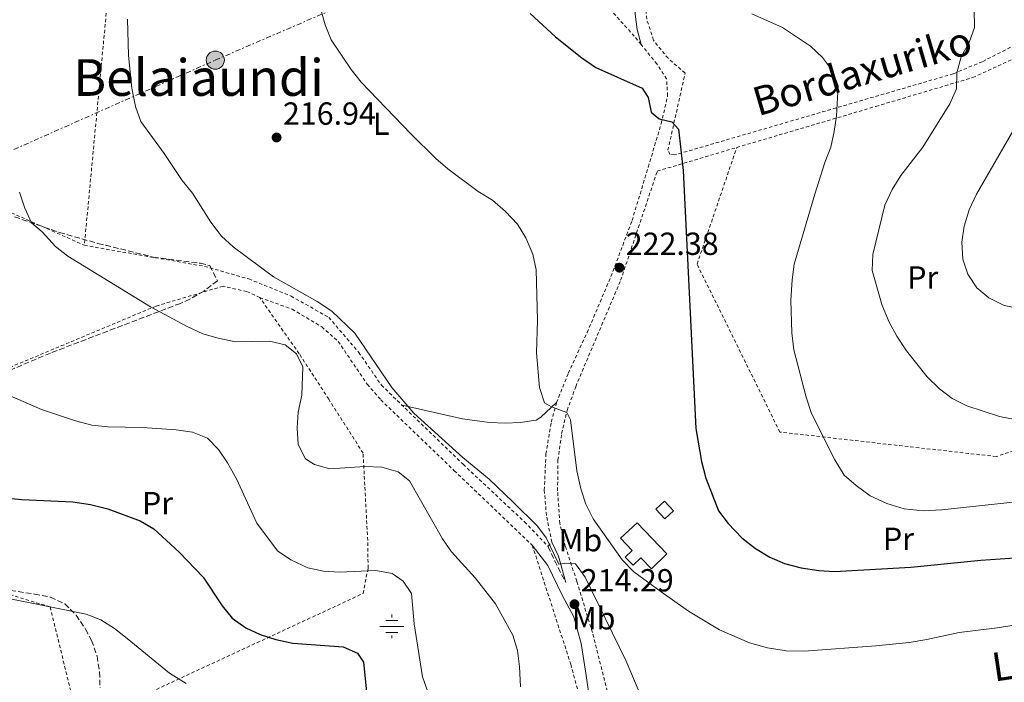
# Model space of a CAD drawing. Units: metres. Extents: x 616889 to 620320, y 4775703 to 4778074.
# Drawn here: x 619156 to 619465, y 4777637 to 4777845 of the extents above; entities that cross this region are included whole.
import ezdxf
from ezdxf.enums import TextEntityAlignment as Align

# ---------------------------------------------------------------- set-up
doc = ezdxf.new("R2010")
doc.units = ezdxf.units.M
doc.header["$MEASUREMENT"] = 0
for name, pattern in [('DGN Style 2', [1.7399219301090239, 1.043953158065414, -0.6959687720436097]), ('DGN Style 3', [2.435890702152634, 1.739921930109024, -0.6959687720436097]), ('DGN Style 7', [3.4798438602180486, 1.565929737098122, -0.6959687720436097, 0.5219765790327072, -0.6959687720436097])]:
    doc.linetypes.add(name, pattern=pattern)
for name, color, linetype, lineweight in [('Acequia de obra', 4, 'Continuous', 0), ('Camino', 7, 'DGN Style 3', 0), ('Cota de punto acotado terreno', 7, 'Continuous', 0), ('Curva de nivel directora', 30, 'Continuous', 30), ('Curva de nivel intermedia', 30, 'Continuous', 0), ('Depósito de agua a nivel', 4, 'Continuous', 0), ('Etiqueta de uso rústico', 92, 'Continuous', 0), ('Fuente-manantial-naciente', 7, 'Continuous', 0), ('Línea de cambio de uso (parcela vista)', 92, 'Continuous', 0), ('Línea eléctrica', 6, 'DGN Style 7', 0), ('Margen derecho', 7, 'Continuous', 0), ('Patio', 1, 'Continuous', 13), ('Poste tendido eléctrico', 7, 'Continuous', 0), ('Punto acotado terreno (símbolo)', 7, 'Continuous', 0), ('Tela metálica o alambrada', 7, 'DGN Style 2', 0), ('Texto de Área (paraje) menor', 7, 'Continuous', 0), ('Zona arbolada', 92, 'DGN Style 3', 0)]:
    doc.layers.add(name, color=color, linetype=linetype, lineweight=lineweight)
doc.styles.add('Style-Arial', font='arial.ttf')

# ---------------------------------------------------------------- blocks, each defined once
blk = doc.blocks.new('5NACIE')
at = {"layer": 'Acequia de obra', "color": 4, "linetype": 'Continuous', "lineweight": 0, "flags": 128}
for points in [[(0, 0.2812), (0, 0.375)], [(-0.375, 0), (0.375, 0)], [(-0.1875, 0.1875), (0.1875, 0.1875)], [(-0.1875, -0.1875), (0.1875, -0.1875)], [(0, -0.2812), (0, -0.375)]]:
    blk.add_lwpolyline(points, dxfattribs=at)
blk = doc.blocks.new('5PATER')
at = {"layer": 'Punto acotado terreno (símbolo)', "linetype": 'Continuous', "lineweight": 0}
h = blk.add_hatch(color=51, dxfattribs=at)
edge = h.paths.add_edge_path()
edge.add_ellipse((0, 0), major_axis=(-0.1095731443231308, -0.1110710700762829), ratio=0.9994222409660317, start_angle=0, end_angle=360)
blk = doc.blocks.new('5PELE')
at = {"layer": 'Patio', "linetype": 'Continuous', "lineweight": 0}
h = blk.add_hatch(color=9, dxfattribs=at)
edge = h.paths.add_edge_path()
edge.add_arc((-2.000000476837158e-05, 0), 0.2850000000000001, 0, 360)
at = {"layer": 'Patio', "color": 252, "linetype": 'Continuous', "lineweight": 0}
blk.add_circle((-2.000000476837158e-05, 0), 0.2850000000000001, dxfattribs=at)

msp = doc.modelspace()

# ---------------------------------------------------------------- linework, layer by layer
at = {"layer": 'Camino', "color": 7, "linetype": 'DGN Style 3', "lineweight": 0, "extrusion": (0.4392907268657663, 0.1730167375920316, 0.8815264407848225), "elevation": 1098870.839582083, "flags": 128}
msp.add_lwpolyline([(4218367.322830603, -2051254.120093623), (4218361.694451063, -2051254.543701585), (4218354.730533079, -2051255.285015519)], dxfattribs=at)
at = {"layer": 'Curva de nivel directora', "color": 30, "linetype": 'Continuous', "lineweight": 30, "flags": 128}
for points, elevation in [([(619316.0300000008, 4777846.82), (619323.9999999992, 4777839.59), (619332.2499999994, 4777833.000000001), (619336.7300000008, 4777829.910000003), (619351.17, 4777823.410000003), (619353.079999999, 4777820.550000001), (619354.0899999992, 4777815.880000002), (619356.5599999991, 4777813.830000003), (619360.5399999999, 4777812.850000001), (619362.6199999988, 4777810.590000001), (619364.0400000003, 4777797.590000001), (619368.0099999999, 4777716.78), (619369.8399999985, 4777706.400000002), (619371.2300000008, 4777701.220000001), (619375.1699999992, 4777690.99), (619378.209999999, 4777686.970000002), (619382.4899999994, 4777682.460000001), (619386.7899999999, 4777679.119999999), (619391.2499999991, 4777676.390000001), (619395.8400000001, 4777674.41), (619401.1299999986, 4777673.060000002), (619406.5999999981, 4777672.230000001), (619411.5999999982, 4777671.890000001), (619435.49, 4777673.25), (619457.4199999995, 4777675.51), (619478.6899999994, 4777676.910000001)], 225), ([(619145.6999999988, 4777695.590000001), (619156.5799999996, 4777694.490000002), (619172.6199999994, 4777693.770000001), (619178.0899999988, 4777692.950000001), (619183.5599999983, 4777691.609999999), (619193.7100000004, 4777687.850000001), (619197.9999999999, 4777685.270000001), (619205.9999999995, 4777678.02), (619213.4699999995, 4777670.120000001), (619219.4199999997, 4777661.170000001), (619222.6299999993, 4777657.330000001), (619226.8200000003, 4777654.26), (619231.389999999, 4777652.150000002), (619236.2799999996, 4777650.580000001), (619241.6500000006, 4777649.460000001), (619257.449999999, 4777648.27), (619261.8799999991, 4777646.32), (619263.7900000003, 4777643.470000001), (619265.2899999999, 4777628.970000001)], 200)]:
    msp.add_lwpolyline(points, dxfattribs=dict(at, elevation=elevation))
at = {"layer": 'Curva de nivel intermedia', "color": 30, "linetype": 'Continuous', "lineweight": 0, "flags": 128}
for points, elevation in [([(619250.3700000001, 4777848.079999999), (619251.7699999993, 4777843.279999998), (619253.6, 4777838.57), (619259.9400000012, 4777829.279999999), (619263.0700000004, 4777825.359999998), (619278.6500000019, 4777809.119999997), (619286.5100000007, 4777801.439999999), (619290.2700000004, 4777798.140000001), (619299.8100000002, 4777791.070000002), (619304.2800000005, 4777788.34), (619308.390000001, 4777784.800000001), (619312.1200000015, 4777780.850000001), (619314.6699999997, 4777776.550000001), (619316.9100000014, 4777771.439999999), (619317.9400000018, 4777766.54), (619318.3300000008, 4777750.76), (619318.0300000012, 4777740.52), (619318.97, 4777729.619999999), (619320.5800000017, 4777724.779999999), (619322.8100000002, 4777723.51), (619327.6200000002, 4777721.779999998), (619328.72, 4777719.470000002), (619330.6800000002, 4777703.430000001), (619331.9500000019, 4777697.789999999), (619333.5200000011, 4777693.039999999), (619335.820000001, 4777688.480000001), (619344.9000000004, 4777675.579999999), (619348.5599999994, 4777671.84), (619357.1400000004, 4777665.57), (619365.7100000001, 4777659.49), (619375.4400000019, 4777653.67), (619384.9300000002, 4777649.519999999), (619390.5200000005, 4777647.95), (619396.4300000003, 4777647.099999999), (619402.0200000005, 4777646.91), (619424.4999999997, 4777648.599999998), (619434.9500000014, 4777649.689999999), (619440.5400000016, 4777650.569999999), (619450.7000000004, 4777652.769999999), (619462.6000000006, 4777654.210000001), (619474.5099999995, 4777656.17)], 220.0000000000002), ([(619385.6400000011, 4777846.74), (619395.2900000003, 4777842.489999999), (619404.040000001, 4777836.630000001), (619407.7600000004, 4777833.07), (619410.9200000009, 4777828.890000001), (619412.7200000002, 4777824.220000001), (619412.2000000017, 4777814.789999999), (619411.4599999996, 4777809.830000001), (619410.3600000021, 4777804.949999999), (619408.5200000004, 4777800.189999999), (619405.3600000021, 4777790.269999999), (619398.9300000013, 4777768.279999998), (619398.2699999998, 4777763.319999998), (619397.9099999999, 4777757.009999999), (619398.2200000007, 4777746.699999998), (619398.850000001, 4777741.439999999), (619402.6500000008, 4777726.57), (619404.3899999997, 4777721.42), (619411.7100000001, 4777706.890000001), (619414.5799999998, 4777702.130000001), (619418.3500000007, 4777698.850000001), (619422.7400000006, 4777695.67), (619427.9300000007, 4777693.220000002), (619433.4100000013, 4777691.59), (619439.3400000012, 4777690.949999998), (619445.230000001, 4777691.240000002), (619478.3099999994, 4777694.830000001)], 230.0000000000002), ([(619455.4000000011, 4777848.249999999), (619455.5199999996, 4777842.5), (619453.8299999997, 4777837.789999999), (619451.2500000002, 4777833.239999999), (619449.9200000004, 4777828.249999999), (619449.8100000009, 4777823.249999999), (619447.7900000003, 4777818.539999999), (619439.2699999998, 4777804.969999999), (619432.4099999999, 4777796.100000001), (619429.6699999997, 4777791.640000001), (619427.3499999995, 4777786.8), (619423.5900000001, 4777771.260000001), (619423.3600000021, 4777766.249999999), (619426.5400000004, 4777755.27), (619428.7599999999, 4777750.06), (619431.1200000002, 4777745.659999998), (619434.110000001, 4777741.099999999), (619440.6199999999, 4777732.930000001), (619444.5500000014, 4777729.189999999), (619448.500000001, 4777726.13), (619453.1300000001, 4777723.850000001), (619463.28, 4777720.470000001), (619468.2000000019, 4777719.560000001)], 235), ([(619189.7200000007, 4777845.079999999), (619190.0600000004, 4777833.710000001), (619191.130000001, 4777823.449999999), (619192.2300000008, 4777817.679999999), (619193.9299999997, 4777812.96), (619201.2200000007, 4777802.96), (619206.8800000001, 4777794.49), (619210.1900000006, 4777790.579999999), (619215.85, 4777781.439999999), (619219.2200000007, 4777777.079999999), (619222.900000002, 4777773.699999999), (619235.5900000011, 4777764.3), (619249.2200000013, 4777756.529999998), (619253.8300000002, 4777753.59), (619261.060000001, 4777746.66), (619272.6500000004, 4777729.619999999), (619279.5800000017, 4777721.609999998), (619294.9300000007, 4777707.67), (619303.2600000012, 4777700.91), (619310.6900000009, 4777693.789999999), (619318.350000001, 4777686.100000001), (619321.0900000012, 4777682.49), (619325.0300000019, 4777674.220000001), (619327.5800000001, 4777674.550000001), (619330.3499999995, 4777674.289999999), (619333.2999999998, 4777670.119999998), (619346.2100000002, 4777643.770000001), (619352.2300000017, 4777629.51)], 215), ([(619474.8000000002, 4777822.59), (619456.1200000008, 4777790.179999999), (619453.8000000007, 4777785.34), (619452.2800000008, 4777780.149999999), (619451.5400000009, 4777775.199999999), (619451.8000000002, 4777769.890000001), (619453.3700000015, 4777765.149999999), (619456.1800000012, 4777760.86), (619460.03, 4777757.670000001), (619464.7599999999, 4777755.300000001), (619470.0400000014, 4777754.3)], 240), ([(619155.86, 4777790.81), (619157.4900000016, 4777785.779999998), (619159.6100000006, 4777781.249999999), (619162.9700000001, 4777778.369999998), (619167.1299999999, 4777773.849999999), (619171.0599999991, 4777770.76), (619196.9900000017, 4777754.850000001), (619208.5099999997, 4777748.720000001), (619213.350000001, 4777746.4), (619218.1499999999, 4777745.029999998), (619223.6500000008, 4777743.96), (619234.3200000015, 4777744.09), (619239.2000000009, 4777742.99), (619242.7800000017, 4777740.17), (619244.7500000009, 4777736.13), (619244.42, 4777727.209999999), (619243.2800000003, 4777721.890000001), (619242.9500000017, 4777716.9), (619243.3400000005, 4777711.78), (619245.5800000001, 4777707.24), (619248.4200000011, 4777705.42), (619253.2600000004, 4777704.100000001), (619264.2000000014, 4777704.810000001), (619269.5200000012, 4777704.679999999), (619274.7100000012, 4777703.159999999), (619278.1900000013, 4777700.380000001), (619288.5300000013, 4777682.189999999), (619291.4400000017, 4777678.119999998), (619298.7800000019, 4777669.899999999), (619305.2000000014, 4777661.789999999), (619310.6799999997, 4777651.989999999), (619312.1000000013, 4777647.140000001), (619312.7200000006, 4777642.17), (619313.0500000013, 4777635.769999999)], 210), ([(619152.9299999997, 4777726.999999999), (619162.8000000002, 4777722.759999999), (619173.4199999995, 4777719.140000001), (619178.6000000007, 4777717.819999999), (619183.5700000017, 4777717.31), (619194.4500000003, 4777717.039999999), (619205.0400000006, 4777716.359999999), (619210.1900000006, 4777715.630000001), (619214.8100000008, 4777713.699999998), (619218.3400000001, 4777710.130000001), (619221.1500000019, 4777706), (619223.9000000011, 4777700.959999999), (619230.3200000006, 4777687.03), (619236.8200000004, 4777678.369999998), (619240.9900000013, 4777675.599999999), (619246.3300000011, 4777673.119999998), (619251.2000000017, 4777672), (619256.3, 4777671.660000001), (619267.6300000001, 4777672.199999999), (619272.7900000013, 4777671.27), (619276.2600000004, 4777668.889999999), (619278.8100000005, 4777665.069999999), (619279.6700000011, 4777655.470000002), (619282.2599999994, 4777638.869999998), (619283.9900000016, 4777634.179999999)], 205.0000000000002), ([(619122.8900000011, 4777669.42), (619176.7300000021, 4777658.5), (619181.3700000001, 4777656.759999999), (619185.6399999993, 4777654.07), (619189.6800000004, 4777650.949999999), (619202.9000000015, 4777640.02), (619208.1000000006, 4777636.820000002)], 195.0000000000003)]:
    msp.add_lwpolyline(points, dxfattribs=dict(at, elevation=elevation))
at = {"layer": 'Depósito de agua a nivel', "color": 4, "linetype": 'Continuous', "lineweight": 0, "extrusion": (-0.008300473724825171, 0.008888696268648877, 0.9999260438725392), "elevation": 37550.96699294809, "flags": 128}
msp.add_lwpolyline([(619341.5753988111, 4777545.908962376), (619338.8554925215, 4777543.36886203), (619336.0551739479, 4777546.378980946), (619338.7750802375, 4777548.919081294), (619341.5753988111, 4777545.908962376)], close=True, dxfattribs=at)
msp.add_lwpolyline([(619338.7750802375, 4777548.919081294), (619336.0551739479, 4777546.378980946), (619338.8554925215, 4777543.36886203), (619341.5753988111, 4777545.908962376), (619338.7750802375, 4777548.919081294)], dxfattribs=at)
at = {"layer": 'Depósito de agua a nivel', "color": 4, "linetype": 'Continuous', "lineweight": 0}
msp.add_polyline3d([(619358.9699999997, 4777677.42, 224.1300000000047), (619354.0999999996, 4777672.77, 224.3300000000018), (619350.7999999998, 4777676.24, 224.3300000000018), (619348.3499999996, 4777673.9, 224.3300000000018), (619345.9000000004, 4777676.460000001, 224.3300000000018), (619348.0800000001, 4777678.539999999, 224.3300000000018), (619344.4600000001, 4777682.33, 224.2799999999988), (619349.6299999999, 4777687.199999999, 224.0299999999988)], close=True, dxfattribs=at)
msp.add_polyline3d([(619354.0999999996, 4777672.77, 224.3300000000018), (619350.7999999998, 4777676.24, 224.3300000000018), (619348.3499999996, 4777673.9, 224.3300000000018), (619345.9000000004, 4777676.460000001, 224.3300000000018), (619348.0800000001, 4777678.539999999, 224.3300000000018), (619344.4600000001, 4777682.33, 224.2799999999988), (619349.6299999999, 4777687.199999999, 224.0299999999988), (619358.9699999997, 4777677.42, 224.1300000000047), (619354.0999999996, 4777672.77, 224.3300000000018)], dxfattribs=at)
at = {"layer": 'Línea de cambio de uso (parcela vista)', "color": 92, "linetype": 'Continuous', "lineweight": 0}
msp.add_polyline3d([(619275.9000000004, 4777724.050000001, 215.179999999993), (619294.8099999996, 4777719.74, 216.6399999999994), (619303.3099999996, 4777718.609999999, 217.6900000000023), (619308.2699999996, 4777718.380000001, 218.3099999999977), (619312.9600000001, 4777718.59, 218.8999999999942), (619318, 4777719.359999999, 219.5200000000041), (619319.4699999997, 4777720.289999999, 219.6499999999942), (619324.3700000001, 4777724.880000001, 220.0099999999948)], dxfattribs=at)
at = {"layer": 'Línea eléctrica', "color": 6, "linetype": 'DGN Style 7', "lineweight": 0}
msp.add_polyline3d([(618504.890000001, 4777573.359999999, 199.0399999999936), (618572.8700000015, 4777558.130000001, 205.8999999999942), (618656.72, 4777591.490000002, 219.7899999999936), (618745.8500000022, 4777627.07, 220.4499999999971), (618827.3799999983, 4777664.599999999, 213.820000000007), (618907.5200000006, 4777696.109999998, 204.75), (618926.0264822566, 4777704.19870769, 203.3867000000027), (619002.9499999996, 4777737.819999999, 197.7200000000012), (619134.9799999994, 4777795.739999999, 207.1100000000006), (619217.280000001, 4777832.250000001, 216.8899999999994), (619300.1999999996, 4777867.929999999, 224.2400000000052), (619393.23, 4777907.270000001, 238.070000000007), (619474.2899999988, 4777964.27, 245.0200000000041), (619596.1428583363, 4778052.895120953, 230.2728999999963), (619611.0399999995, 4778063.730000001, 228.4700000000012)], dxfattribs=at)
at = {"layer": 'Margen derecho', "color": 7, "linetype": 'Continuous', "lineweight": 0, "extrusion": (-0.1980356112038848, -0.1484427094243687, 0.9688893944686651), "elevation": -831650.5949425945, "flags": 128}
msp.add_lwpolyline([(-3451451.142388283, 3256612.396131446), (-3451459.105238927, 3256615.628531423), (-3451463.89550484, 3256616.638656416)], dxfattribs=at)
at = {"layer": 'Margen derecho', "color": 7, "linetype": 'Continuous', "lineweight": 0}
for points in [[(619350.8799999994, 4777837.130000001, 227.1600000000036), (619349.6599999992, 4777841.800000001, 227.570000000007), (619348.9999999999, 4777846.7, 228.229999999996), (619348.8399999988, 4777850.609999999, 228.7700000000042), (619348.6099999986, 4777855.590000002, 229.2400000000054), (619348.5700000006, 4777860.140000002, 229.6799999999931), (619348.879999999, 4777865.100000001, 230.199999999997), (619349.3999999977, 4777869.240000002, 230.6399999999994), (619350.3399999986, 4777874.119999999, 231.1300000000046), (619351.1700000024, 4777877.199999999, 231.4400000000023), (619353.0299999998, 4777881.790000002, 232.0500000000029), (619353.9200000016, 4777883.430000001, 232.3000000000029), (619356.7499999991, 4777887.460000001, 233.1100000000007), (619357.889999999, 4777888.650000002, 233.3500000000058), (619361.739999998, 4777891.84, 233.6499999999942), (619363.7699999998, 4777893.170000002, 233.8600000000005), (619368.1700000009, 4777895.42, 234.5899999999965), (619370.9699999993, 4777896.870000001, 235.0599999999977), (619374.9600000014, 4777899.720000001, 235.7200000000013), (619376.1799999995, 4777901.699999999, 235.7200000000013)], [(619316.7399999971, 4777680.130000002, 215.2400000000053), (619321.5799999986, 4777673.779999999, 215.1399999999994), (619326.0699999991, 4777664.550000001, 214.7899999999936), (619329.7500000005, 4777657.74, 214.4299999999929), (619332.1299999986, 4777649.4, 214.2799999999989), (619333.5700000003, 4777640.02, 213.9299999999931), (619335.2199999976, 4777628.49, 213.7799999999988), (619335.9299999983, 4777622.030000002, 213.7799999999988), (619335.6700000013, 4777617.230000001, 213.7799999999988)]]:
    msp.add_polyline3d(points, dxfattribs=at)
at = {"layer": 'Tela metálica o alambrada', "color": 7, "linetype": 'DGN Style 2', "lineweight": 0}
for points in [[(619192.3499999996, 4777896.41, 213.3699999999953), (619136.2199999997, 4777881.26, 209.8500000000058), (619091.3099999996, 4777855.930000001, 206.8300000000017), (619098.3099999996, 4777829.699999999, 204.0099999999948), (619126.3099999996, 4777796.439999999, 206.9799999999959), (619176.2100000001, 4777774.189999999, 212.2599999999948)], [(619192.3499999996, 4777896.41, 213.7700000000041), (619187.5499999998, 4777888.01, 213.820000000007), (619185.8600000005, 4777876.41, 213.8699999999953), (619176.2100000001, 4777774.189999999, 212.4100000000035)], [(619486.4000000004, 4777873.859999999, 239.5599999999977), (619487.2400000002, 4777871.57, 239.1300000000047), (619487.1100000005, 4777866.050000001, 238.8300000000018), (619485.4800000006, 4777855.350000001, 238.7799999999988), (619484.1299999999, 4777849.529999999, 238.7299999999959), (619483.9299999997, 4777848.680000001, 238.7299999999959), (619482.1399999997, 4777845.050000001, 238.5299999999988), (619476.04, 4777841.01, 238.3300000000018), (619457.9000000004, 4777831.75, 236.7700000000041), (619448.8300000001, 4777827.960000001, 235.3600000000006), (619361.4199999999, 4777802.51, 225.0399999999936), (619360.04, 4777802.640000001, 225.0399999999936), (619359.2800000003, 4777803.980000001, 225.1900000000023), (619364.6900000004, 4777828.16, 227.1999999999971), (619359.3399999999, 4777832.82, 227.7599999999948), (619354.7300000006, 4777838.5, 227.9600000000064), (619352.6399999997, 4777845.09, 228.3600000000006), (619351.9400000004, 4777853.32, 229.4199999999983), (619352.6399999997, 4777867.029999999, 231.0800000000018), (619353.9600000001, 4777874.380000001, 232.0299999999988), (619356.4000000004, 4777880.789999999, 232.7400000000052), (619359.9000000004, 4777885.689999999, 233.4900000000052), (619363.6600000003, 4777889.119999999, 234.3500000000058), (619376.5899999999, 4777896.350000001, 236.3600000000006)], [(619322.8799999999, 4777681.109999999, 216.429999999993), (619321.1900000004, 4777689.49, 216.9900000000052), (619320.5099999999, 4777697.430000001, 217.7400000000052), (619321.0300000003, 4777708.77, 218.6999999999971), (619322.7000000002, 4777718.789999999, 219.5500000000029), (619324.3700000001, 4777724.880000001, 220.2599999999948), (619328.0499999998, 4777734.109999999, 220.9600000000064), (619333.9299999997, 4777746.800000001, 221.7200000000012), (619341.4299999997, 4777764.390000001, 222.5200000000041), (619348.04, 4777781.939999999, 223.2299999999959), (619353.1200000001, 4777798.720000001, 224.5399999999936), (619357.1799999997, 4777812.300000001, 225.4900000000052), (619359.2100000001, 4777821.060000001, 226.3000000000029), (619358.8499999996, 4777826.359999999, 226.6499999999942), (619355.8700000001, 4777831.029999999, 227.1000000000058), (619350.8799999999, 4777837.130000001, 227.3800000000047), (619348.75, 4777839.74, 227.5), (619339.6900000004, 4777849.82, 227.6100000000006), (619334.5899999999, 4777853.51, 227.5)], [(619380.9000000004, 4777804.859999999, 227.3000000000029), (619424.5499999998, 4777817.730000001, 232.3800000000047), (619455, 4777826.800000001, 236.7100000000064), (619474.1500000004, 4777835.609999999, 239.0800000000018)], [(619343.5499999998, 4777625.5, 214.4199999999983), (619340.2599999999, 4777634.390000001, 214.4700000000012), (619335.6200000001, 4777652.77, 214.6199999999953), (619330.7000000002, 4777668.859999999, 215.5800000000018), (619327.1100000005, 4777679.800000001, 216.7299999999959), (619325.3799999999, 4777687, 217.4400000000023), (619324.6799999997, 4777697.199999999, 218.2400000000052), (619324.7999999998, 4777706.850000001, 218.8500000000058), (619325.9600000001, 4777715.17, 219.6000000000058), (619327.6699999999, 4777722.439999999, 220.3600000000006), (619330.3600000005, 4777729.850000001, 221.0599999999977), (619344.4699999997, 4777763.220000001, 222.6199999999953), (619355.9699999997, 4777797.439999999, 224.0800000000018), (619380.9000000004, 4777804.859999999, 227.3000000000029)], [(619510.5199999996, 4777723.92, 237.8399999999965), (619505.6799999997, 4777722.67, 237.9199999999983), (619462.3200000003, 4777707.949999999, 235.1999999999971), (619394.4299999997, 4777715.640000001, 229.3600000000006), (619368.4299999997, 4777768.289999999, 226.1399999999994), (619380.9000000004, 4777804.859999999, 226.8500000000058)], [(619176.2100000001, 4777774.189999999, 212.4100000000035), (619213.9299999997, 4777767.58, 214.070000000007), (619227.7999999998, 4777763.630000001, 215.1199999999953), (619241.0599999996, 4777758.279999999, 215.1199999999953), (619252.9000000004, 4777751.58, 214.7700000000041), (619262.29, 4777740.630000001, 214.9199999999983), (619269.3899999997, 4777730.350000001, 215.1199999999953), (619295.0199999996, 4777705.529999999, 215.3300000000018), (619314.2999999998, 4777687.480000001, 216.0800000000018), (619321.6699999999, 4777679.779999999, 215.9799999999959), (619322.8799999999, 4777681.109999999, 216.429999999993)], [(619231.25, 4777757.810000001, 214.8399999999965), (619227.1299999999, 4777759.67, 214.8399999999965), (619219.7599999999, 4777761.380000001, 214.5899999999965), (619198.7100000001, 4777755.130000001, 211.7700000000041), (619131.1200000001, 4777726.82, 204.320000000007), (619083.3799999999, 4777699.08, 196.4700000000012), (619084.5199999996, 4777679.75, 196.1199999999953), (619137.8799999999, 4777669.380000001, 196.1199999999953), (619165.4600000001, 4777660.800000001, 195.7100000000064), (619174.5599999996, 4777623.75, 192.0899999999965), (619176.6799999997, 4777624.730000001, 192.4100000000035), (619178.7400000002, 4777625.689999999, 192.7200000000012), (619179.8499999996, 4777626.199999999, 192.8800000000047)], [(619179.8499999996, 4777626.199999999, 192.8800000000047), (619263.6600000003, 4777665.029999999, 205.429999999993), (619265.2300000006, 4777672.980000001, 207.5399999999936), (619265.1100000005, 4777681.630000001, 208.1900000000023), (619263.6600000003, 4777709.02, 211.820000000007), (619252.8899999997, 4777725.91, 212.570000000007), (619243.6299999999, 4777740.210000001, 212.320000000007), (619236.5499999998, 4777750.199999999, 214.3800000000047), (619231.25, 4777757.810000001, 214.8399999999965)], [(619231.25, 4777757.810000001, 214.5899999999965), (619241.3700000001, 4777754.17, 214.3800000000047), (619250.7000000002, 4777748.630000001, 214.0299999999988), (619255.8399999999, 4777744.060000001, 213.9799999999959), (619264.9600000001, 4777730.630000001, 214.1300000000047), (619269.2400000002, 4777725.720000001, 214.1300000000047), (619292.2699999996, 4777703.529999999, 214.179999999993), (619316.7400000002, 4777680.130000001, 215.3899999999994), (619328.8099999996, 4777642.84, 213.8300000000018), (619335.6699999999, 4777617.230000001, 213.9199999999983), (619336.2800000003, 4777614.960000001, 213.929999999993), (619337.8899999997, 4777606.189999999, 213.929999999993), (619339.6100000005, 4777593.180000001, 213.929999999993), (619342.6100000005, 4777580.140000001, 213.8800000000047), (619347, 4777566.880000001, 213.7799999999988), (619357.1399999997, 4777542.77, 214.4799999999959), (619357.04, 4777539.17, 214.4799999999959)]]:
    msp.add_polyline3d(points, dxfattribs=at)
at = {"layer": 'Zona arbolada', "color": 92, "linetype": 'DGN Style 3', "lineweight": 0}
for points in [[(619154.29, 4777783.130000001, 214.2700000000041), (619168.4100000003, 4777778.210000001, 215.1999999999971), (619180.4800000006, 4777774.789999999, 215.8600000000006), (619197.75, 4777770.52, 216.5399999999936), (619212.5999999996, 4777768.58, 216.5599999999977), (619215.5899999999, 4777767.859999999, 216.5399999999936), (619217.9500000002, 4777763.060000001, 216.4700000000012), (619213.6900000004, 4777759.83, 215.9199999999983), (619209.29, 4777757.310000001, 215.179999999993), (619206.3300000001, 4777755.99, 214.8300000000018), (619165.5700000003, 4777740.4, 211.8099999999977), (619138.0300000003, 4777728.75, 209.5899999999965)], [(619154.29, 4777783.130000001, 214.2700000000041), (619168.4100000003, 4777778.210000001, 215.1999999999971), (619180.4800000006, 4777774.789999999, 215.8600000000006), (619197.75, 4777770.52, 216.5399999999936), (619212.5999999996, 4777768.58, 216.5599999999977), (619215.5899999999, 4777767.859999999, 216.5399999999936), (619217.9500000002, 4777763.060000001, 216.4700000000012), (619213.6900000004, 4777759.83, 215.9199999999983), (619209.29, 4777757.310000001, 215.179999999993), (619206.3300000001, 4777755.99, 214.8300000000018), (619165.5700000003, 4777740.4, 211.8099999999977), (619138.0300000003, 4777728.75, 209.5899999999965)], [(619145.75, 4777667.01, 201.8500000000058), (619160.5700000003, 4777664.850000001, 202), (619165.5899999999, 4777663.850000001, 202.0500000000029), (619170.04, 4777661.76, 202.070000000007), (619173.6600000003, 4777658.26, 202.0500000000029), (619176.6100000005, 4777653.850000001, 202.0399999999936), (619178.4600000001, 4777650.310000001, 202.0500000000029), (619180.2100000001, 4777645.390000001, 202.1699999999983), (619180.9800000006, 4777640.439999999, 202.3800000000047), (619181.1200000001, 4777635.480000001, 202.5299999999988)], [(619145.75, 4777667.01, 201.8500000000058), (619160.5700000003, 4777664.850000001, 202), (619165.5899999999, 4777663.850000001, 202.0500000000029), (619170.04, 4777661.76, 202.070000000007), (619173.6600000003, 4777658.26, 202.0500000000029), (619176.6100000005, 4777653.850000001, 202.0399999999936), (619178.4600000001, 4777650.310000001, 202.0500000000029), (619180.2100000001, 4777645.390000001, 202.1699999999983), (619180.9800000006, 4777640.439999999, 202.3800000000047), (619181.1200000001, 4777635.480000001, 202.5299999999988)]]:
    msp.add_polyline3d(points, dxfattribs=at)

# ---------------------------------------------------------------- block references
at = {"layer": 'Fuente-manantial-naciente', "color": 7, "linetype": 'Continuous', "lineweight": 0, "xscale": 10, "yscale": 10, "zscale": 10}
msp.add_blockref('5NACIE', (619272.670000001, 4777654.720000001, 203.4499999999971), dxfattribs=at)
at = {"layer": 'Poste tendido eléctrico', "color": 7, "linetype": 'Continuous', "lineweight": 0, "xscale": 10, "yscale": 10, "zscale": 10}
msp.add_blockref('5PELE', (619217.280000001, 4777832.250000001, 216.8899999999994), dxfattribs=at)
at = {"layer": 'Punto acotado terreno (símbolo)', "color": 7, "linetype": 'Continuous', "lineweight": 0, "xscale": 10, "yscale": 10, "zscale": 10}
for p in [(619236.5199999987, 4777807.990000002, 216.9400000000028), (619344.089999999, 4777767.17, 222.3800000000056), (619329.9800000006, 4777661.670000002, 214.2899999999941)]:
    msp.add_blockref('5PATER', p, dxfattribs=at)

# ---------------------------------------------------------------- texts
at = {"color": 7, "linetype": 'Continuous', "lineweight": 0, "style": 'Style-Arial'}
for s, rotation, p in [('Bordaxuriko', 16.33, (619421.5033147001, 4777824.550941203, 229.5599999999977)), ('Lekarozko Bidea', 8.511, (619508.6236946249, 4777644.393259234, 214.5200000000041))]:
    msp.add_text(s, height=9, rotation=rotation, dxfattribs=at).set_placement(p, align=Align.CENTER)
at = {"layer": 'Cota de punto acotado terreno', "color": 7, "linetype": 'Continuous', "lineweight": 0, "style": 'Style-Arial'}
for s, p in [('216.94', (619238.5100000007, 4777811.989999999, 216.9400000000023)), ('222.38', (619346.0699999998, 4777771.17, 222.3800000000047)), ('214.29', (619331.9600000014, 4777665.67, 214.2899999999936))]:
    msp.add_text(s, height=7.000000000000002, dxfattribs=at).set_placement(p)
at = {"layer": 'Etiqueta de uso rústico', "color": 92, "linetype": 'Continuous', "lineweight": 0, "style": 'Style-Arial'}
for s, p in [('L', (619269.3414203792, 4777812.300010001, 219.4700000000012)), ('Pr', (619439.245456609, 4777764.12001, 237.0599999999977)), ('Pr', (619199.1654566082, 4777693.37001, 200.9799999999959)), ('Mb', (619331.8402462418, 4777681.750010001, 217.2400000000052)), ('Pr', (619431.6354566102, 4777682.170010001, 227.2799999999988)), ('Mb', (619336.0002462437, 4777657.250010001, 214.5200000000041))]:
    msp.add_text(s, height=7.000000000000002, dxfattribs=at).set_placement(p, align=Align.MIDDLE_CENTER)
at = {"layer": 'Texto de Área (paraje) menor', "color": 7, "linetype": 'Continuous', "lineweight": 0, "style": 'Style-Arial'}
msp.add_text('Belaiaundi', height=11.5, dxfattribs=at).set_placement((619212.0276268406, 4777826.790010002, 215.0500000000029), align=Align.MIDDLE_CENTER)

doc.saveas('drawing.dxf')
